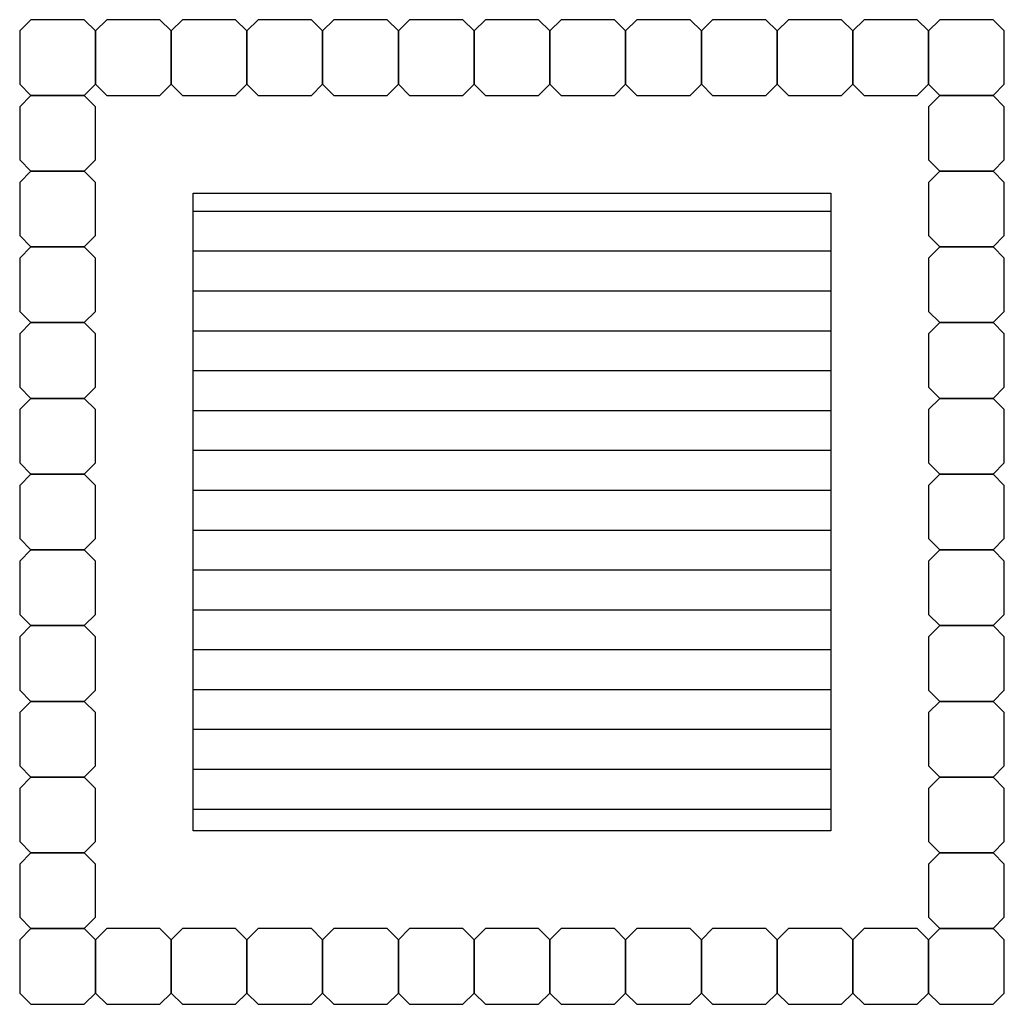
# Model space of a CAD drawing. Extents: x 2060 to 3295, y 2735 to 3970.
import ezdxf

# ---------------------------------------------------------------- set-up
doc = ezdxf.new("R2010")
doc.units = 0
doc.header["$MEASUREMENT"] = 0
doc.layers.get('0').update_dxf_attribs({"linetype": 'CONTINUOUS'})
doc.layers.add('U25', color=3, linetype='CONTINUOUS')

# ---------------------------------------------------------------- blocks, each defined once
blk = doc.blocks.new('*X0')
at = {"color": 0}
for p, q in [((300, 953), (300, 1753)), ((350, 953), (350, 1753)), ((400, 953), (400, 1753)), ((450, 953), (450, 1753)), ((500, 953), (500, 1753)), ((550, 953), (550, 1753)), ((600, 953), (600, 1753)), ((650, 953), (650, 1753)), ((700, 953), (700, 1753)), ((750, 953), (750, 1753)), ((800, 953), (800, 1753)), ((850, 953), (850, 1753)), ((900, 953), (900, 1753)), ((950, 953), (950, 1753)), ((1000, 953), (1000, 1753)), ((1050, 953), (1050, 1753))]:
    blk.add_line(p, q, dxfattribs=at)
blk = doc.blocks.new('A$C1C844047')
blk.add_lwpolyline([(-33.36, 0), (33.36, 0), (47.5, 14.14), (47.5, 80.86), (33.36, 95), (-33.36, 95), (-47.5, 80.86), (-47.5, 14.14)], close=True)

msp = doc.modelspace()

# ---------------------------------------------------------------- linework, layer by layer
at = {"layer": 'U25'}
for p, q in [((2278, 2952.5), (2278, 3752.5)), ((2278, 3752.5), (2678, 3752.5)), ((2678, 3752.5), (3078, 3752.5)), ((3078, 3752.5), (3078, 2952.5)), ((3078, 2952.5), (2278, 2952.5))]:
    msp.add_line(p, q, dxfattribs=at)

# ---------------------------------------------------------------- block references
for p in [(2108, 3875), (3248, 3875), (2108, 3780), (3248, 3780), (2108, 3685), (3248, 3685), (2108, 3590), (3248, 3590), (2108, 3495), (3248, 3495), (2108, 3400), (3248, 3400), (2108, 3305), (3248, 3305), (2108, 3210), (3248, 3210), (2108, 3115), (3248, 3115), (2108, 3020), (3248, 3020), (2108, 2925), (3248, 2925), (2108, 2830), (3248, 2830), (2108, 2735)]:
    msp.add_blockref('A$C1C844047', p, dxfattribs=at)
at = {"layer": 'U25', "rotation": 90}
for name, p in [('A$C1C844047', (2250.5, 3922.5)), ('A$C1C844047', (2345.5, 3922.5)), ('A$C1C844047', (2440.5, 3922.5)), ('A$C1C844047', (2535.5, 3922.5)), ('A$C1C844047', (2630.5, 3922.5)), ('A$C1C844047', (2725.5, 3922.5)), ('A$C1C844047', (2820.5, 3922.5)), ('A$C1C844047', (2915.5, 3922.5)), ('A$C1C844047', (3010.5, 3922.5)), ('A$C1C844047', (3105.5, 3922.5)), ('A$C1C844047', (3200.5, 3922.5)), ('*X0', (4031, 2679.5)), ('A$C1C844047', (2250.5, 2782.5)), ('A$C1C844047', (2345.5, 2782.5)), ('A$C1C844047', (2440.5, 2782.5)), ('A$C1C844047', (2535.5, 2782.5)), ('A$C1C844047', (2630.5, 2782.5)), ('A$C1C844047', (2725.5, 2782.5)), ('A$C1C844047', (2820.5, 2782.5)), ('A$C1C844047', (2915.5, 2782.5)), ('A$C1C844047', (3010.5, 2782.5)), ('A$C1C844047', (3105.5, 2782.5)), ('A$C1C844047', (3200.5, 2782.5)), ('A$C1C844047', (3295.5, 2782.5))]:
    msp.add_blockref(name, p, dxfattribs=at)

doc.saveas('drawing.dxf')
